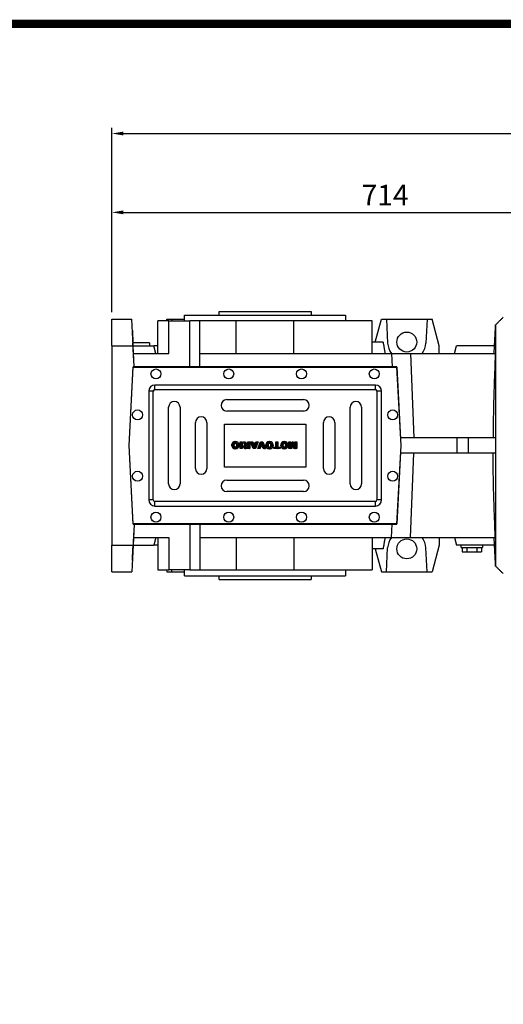
# Model space of a CAD drawing. Extents: x 464 to 5509, y -913 to 2726.
# Drawn here: x 2141 to 2772, y 1350 to 2635 of the extents above; entities that cross this region are included whole.
import ezdxf

# ---------------------------------------------------------------- set-up
doc = ezdxf.new("R2010")
doc.units = 0
doc.header["$MEASUREMENT"] = 0
doc.styles.add('MX_NOTE_STANDARD', font='txt.shx', dxfattribs={"height": 3.15, "bigfont": 'extfont.shx'})
doc.dimstyles.new('MXDIMSTYLE', dxfattribs={"dimtxt": 3.15, "dimasz": 2.5, "dimexe": 1.5, "dimexo": 1, "dimgap": 1, "dimtad": 1, "dimdec": 4, "dimdsep": 46, "dimtxsty": 'MX_NOTE_STANDARD', "dimcen": 2.5, "dimadec": 0, "dimazin": 0, "dimtfac": 1, "dimtdec": 4, "dimtmove": 2, "dimatfit": 3, "dimfxl": 0, "dimtolj": 1, "dimarcsym": 0})

# ---------------------------------------------------------------- blocks, each defined once
blk = doc.blocks.new('2')
at = {"linetype": 'Continuous'}
h = blk.add_hatch(dxfattribs=at)
h.set_pattern_fill('ANSI31', color=5, scale=3, style=0)
h.set_pattern_definition([(45, (1982.3941, 219.36598), (-0.26516504, 0.26516504), [])])
edge = h.paths.add_edge_path(flags=16)
edge.add_arc((690.87, 654.8), 1.02, 186.60233, 273.06396)
edge.add_arc((690.98, 654.8), 1.02, 266.93604, 353.39767)
edge.add_arc((688.34, 655.26), 3.7, 351.04431, 368.95569)
edge.add_arc((690.98, 655.72), 1.02, 6.60233, 93.06396)
edge.add_arc((690.87, 655.72), 1.02, 86.93604, 173.39767)
edge.add_arc((693.51, 655.26), 3.7, 171.04431, 188.95569)
edge = h.paths.add_edge_path()
edge.add_line((688.14, 654.87), (688.14, 655.64))
edge.add_arc((690.67, 655.47), 2.54, 134.02335, 176.0712, ccw=False)
edge.add_arc((690.68, 655.47), 2.55, 92.04308, 134.19786, ccw=False)
edge.add_line((690.59, 658.01), (691.27, 658.01))
edge.add_arc((691.18, 655.47), 2.55, 45.80214, 87.95692, ccw=False)
edge.add_arc((691.19, 655.47), 2.54, 3.9288, 45.97665, ccw=False)
edge.add_line((693.72, 655.64), (693.72, 654.87))
edge.add_arc((691.19, 655.04), 2.54, 314.02335, 356.0712, ccw=False)
edge.add_arc((691.18, 655.05), 2.55, 272.04308, 314.19786, ccw=False)
edge.add_line((691.27, 652.5), (690.59, 652.5))
edge.add_arc((690.68, 655.05), 2.55, 225.80214, 267.95692, ccw=False)
edge.add_arc((690.67, 655.04), 2.54, 183.9288, 225.97665, ccw=False)
h.paths.add_polyline_path([(685.58, 652.61), (685.58, 657.91), (687.24, 657.91), (687.24, 652.61)])
edge = h.paths.add_edge_path(flags=16)
edge.add_line((681.4, 655.77), (682.1, 655.77))
edge.add_arc((681.99, 657.95), 2.18, 272.89869, 285.11737)
edge.add_arc((682.44, 656.3), 0.474, 284.72665, 422.92998)
edge.add_arc((682.03, 654.33), 2.48, 75.52206, 87.8106)
edge.add_line((682.13, 656.8), (681.4, 656.8))
edge.add_line((681.4, 656.8), (681.4, 655.77))
edge = h.paths.add_edge_path()
edge.add_arc((682.64, 653.84), 4.07, 76.68103, 92.09622)
edge.add_line((682.49, 657.91), (679.74, 657.91))
edge.add_line((679.74, 657.91), (679.74, 652.61))
edge.add_line((679.74, 652.61), (681.41, 652.61))
edge.add_line((681.41, 652.61), (681.41, 654.73))
edge.add_line((681.41, 654.73), (681.55, 654.73))
edge.add_arc((681.55, 654.04), 0.694, 55.87804, 90.01222, ccw=False)
edge.add_arc((681.07, 653.67), 1.29, 25.02444, 47.31062, ccw=False)
edge.add_line((682.23, 654.21), (683.1, 652.61))
edge.add_line((683.1, 652.61), (684.98, 652.61))
edge.add_line((684.98, 652.61), (684.57, 653.37))
edge.add_arc((680.15, 651.46), 4.81, 23.2882, 42.99013)
edge.add_line((683.67, 654.74), (683.28, 654.93))
edge.add_line((683.28, 654.93), (683.73, 655.1))
edge.add_arc((683.31, 656.22), 1.2, 290.5188, 333.25312)
edge.add_arc((682.92, 656.45), 1.65, 332.45376, 372.03773)
edge.add_arc((683.26, 656.55), 1.3, 10.83834, 75.5687)
h.paths.add_polyline_path([(675.73, 654.67), (676.87, 654.67), (676.29, 656.55)], flags=16)
h.paths.add_polyline_path([(675.12, 652.61), (673.42, 652.61), (675.37, 657.91), (677.24, 657.91), (679.22, 652.61), (677.48, 652.61), (677.21, 653.5), (675.38, 653.5)])
h.paths.add_polyline_path([(669.39, 657.91), (670.59, 654.13), (671.76, 657.91), (673.45, 657.91), (671.47, 652.61), (669.67, 652.61), (667.66, 657.91)])
edge = h.paths.add_edge_path(flags=16)
edge.add_arc((664.52, 654.8), 1.02, 186.60233, 273.06396)
edge.add_arc((664.62, 654.8), 1.02, 266.93604, 353.39767)
edge.add_arc((661.98, 655.26), 3.7, 351.04431, 368.95569)
edge.add_arc((664.62, 655.72), 1.02, 6.60233, 93.06396)
edge.add_arc((664.52, 655.72), 1.02, 86.93604, 173.39767)
edge.add_arc((667.15, 655.26), 3.7, 171.04431, 188.95569)
edge = h.paths.add_edge_path()
edge.add_line((661.78, 654.87), (661.78, 655.64))
edge.add_arc((664.31, 655.47), 2.54, 134.02335, 176.0712, ccw=False)
edge.add_arc((664.32, 655.47), 2.55, 92.04308, 134.19786, ccw=False)
edge.add_line((664.23, 658.01), (664.91, 658.01))
edge.add_arc((664.82, 655.47), 2.55, 45.80214, 87.95692, ccw=False)
edge.add_arc((664.83, 655.47), 2.54, 3.9288, 45.97665, ccw=False)
edge.add_line((667.36, 655.64), (667.36, 654.87))
edge.add_arc((664.83, 655.04), 2.54, 314.02335, 356.0712, ccw=False)
edge.add_arc((664.82, 655.05), 2.55, 272.04308, 314.19786, ccw=False)
edge.add_line((664.91, 652.5), (664.23, 652.5))
edge.add_arc((664.32, 655.05), 2.55, 225.80214, 267.95692, ccw=False)
edge.add_arc((664.31, 655.04), 2.54, 183.9288, 225.97665, ccw=False)
h.paths.add_polyline_path([(657.98, 652.61), (657.98, 656.66), (656.34, 656.66), (656.34, 657.91), (661.3, 657.91), (661.3, 656.66), (659.65, 656.66), (659.65, 652.61)])
edge = h.paths.add_edge_path(flags=16)
edge.add_arc((652.98, 654.8), 1.02, 186.60233, 273.06396)
edge.add_arc((653.09, 654.8), 1.02, 266.93604, 353.39767)
edge.add_arc((650.45, 655.26), 3.7, 351.04431, 368.95569)
edge.add_arc((653.09, 655.72), 1.02, 6.60233, 93.06396)
edge.add_arc((652.98, 655.72), 1.02, 86.93604, 173.39767)
edge.add_arc((655.62, 655.26), 3.7, 171.04431, 188.95569)
edge = h.paths.add_edge_path()
edge.add_line((650.25, 654.87), (650.25, 655.64))
edge.add_arc((652.78, 655.47), 2.54, 134.02335, 176.0712, ccw=False)
edge.add_arc((652.79, 655.47), 2.55, 92.04308, 134.19786, ccw=False)
edge.add_line((652.7, 658.01), (653.38, 658.01))
edge.add_arc((653.29, 655.47), 2.55, 45.80214, 87.95692, ccw=False)
edge.add_arc((653.3, 655.47), 2.54, 3.9288, 45.97665, ccw=False)
edge.add_line((655.83, 655.64), (655.83, 654.87))
edge.add_arc((653.3, 655.04), 2.54, 314.02335, 356.0712, ccw=False)
edge.add_arc((653.29, 655.05), 2.55, 272.04308, 314.19786, ccw=False)
edge.add_line((653.38, 652.5), (652.7, 652.5))
edge.add_arc((652.79, 655.05), 2.55, 225.80214, 267.95692, ccw=False)
edge.add_arc((652.78, 655.04), 2.54, 183.9288, 225.97665, ccw=False)
h.paths.add_polyline_path([(644.89, 652.61), (643.5, 652.61), (643.5, 657.91), (645.71, 657.91), (646.5, 654.73), (647.28, 657.91), (649.49, 657.91), (649.49, 652.61), (648.1, 652.61), (648.1, 656.59), (647.11, 652.61), (645.87, 652.61), (644.89, 656.59)])
at = {"color": 5, "linetype": 'Continuous'}
for p, q in [((643.5, 657.91), (645.71, 657.91)), ((643.5, 652.61), (643.5, 657.91)), ((645.87, 652.61), (644.89, 656.59)), ((644.89, 656.59), (644.89, 652.61)), ((645.71, 657.91), (646.5, 654.73)), ((646.5, 654.73), (647.28, 657.91)), ((648.1, 656.59), (647.11, 652.61)), ((647.28, 657.91), (649.49, 657.91)), ((648.1, 652.61), (648.1, 656.59)), ((649.49, 657.91), (649.49, 652.61)), ((650.25, 654.87), (650.25, 655.64)), ((652.7, 658.01), (653.38, 658.01)), ((655.83, 655.64), (655.83, 654.87)), ((656.34, 657.91), (661.3, 657.91)), ((656.34, 656.66), (656.34, 657.91)), ((657.98, 656.66), (656.34, 656.66)), ((657.98, 652.61), (657.98, 656.66)), ((661.3, 656.66), (659.65, 656.66)), ((659.65, 656.66), (659.65, 652.61)), ((661.3, 657.91), (661.3, 656.66)), ((661.78, 654.87), (661.78, 655.64)), ((664.23, 658.01), (664.91, 658.01)), ((667.36, 655.64), (667.36, 654.87)), ((669.67, 652.61), (667.66, 657.91)), ((667.66, 657.91), (669.39, 657.91)), ((669.39, 657.91), (670.59, 654.13)), ((670.59, 654.13), (671.76, 657.91)), ((673.45, 657.91), (671.47, 652.61)), ((671.76, 657.91), (673.45, 657.91)), ((673.42, 652.61), (675.37, 657.91)), ((675.37, 657.91), (677.24, 657.91)), ((676.29, 656.55), (675.73, 654.67)), ((676.87, 654.67), (676.29, 656.55)), ((677.24, 657.91), (679.22, 652.61)), ((679.74, 652.61), (679.74, 657.91)), ((679.74, 657.91), (682.49, 657.91)), ((682.13, 656.8), (681.4, 656.8)), ((681.4, 656.8), (681.4, 655.77)), ((681.4, 655.77), (682.1, 655.77)), ((683.73, 655.1), (683.28, 654.93)), ((685.58, 657.91), (687.24, 657.91)), ((685.58, 652.61), (685.58, 657.91)), ((687.24, 657.91), (687.24, 652.61)), ((688.14, 654.87), (688.14, 655.64)), ((690.59, 658.01), (691.27, 658.01)), ((693.72, 655.64), (693.72, 654.87)), ((644.89, 652.61), (643.5, 652.61)), ((647.11, 652.61), (645.87, 652.61)), ((649.49, 652.61), (648.1, 652.61)), ((653.38, 652.5), (652.7, 652.5)), ((659.65, 652.61), (657.98, 652.61)), ((664.91, 652.5), (664.23, 652.5)), ((671.47, 652.61), (669.67, 652.61)), ((675.12, 652.61), (673.42, 652.61)), ((675.38, 653.5), (675.12, 652.61)), ((677.21, 653.5), (675.38, 653.5)), ((675.73, 654.67), (676.87, 654.67)), ((677.48, 652.61), (677.21, 653.5)), ((679.22, 652.61), (677.48, 652.61)), ((681.41, 652.61), (679.74, 652.61)), ((681.55, 654.73), (681.41, 654.73)), ((681.41, 654.73), (681.41, 652.61)), ((683.1, 652.61), (682.23, 654.21)), ((684.98, 652.61), (683.1, 652.61)), ((683.28, 654.93), (683.67, 654.74)), ((684.57, 653.37), (684.98, 652.61)), ((687.24, 652.61), (685.58, 652.61)), ((691.27, 652.5), (690.59, 652.5))]:
    blk.add_line(p, q, dxfattribs=at)
for centre, radius, start, end in [((652.78, 655.47), 2.54, 134.02335, 176.0712), ((652.79, 655.47), 2.55, 92.04308, 134.19786), ((655.62, 655.26), 3.7, 171.04431, 188.95569), ((652.98, 655.72), 1.02, 86.93604, 173.39767), ((653.09, 655.72), 1.02, 6.60233, 93.06396), ((653.29, 655.47), 2.55, 45.80214, 87.95692), ((650.45, 655.26), 3.7, 351.04431, 8.95569), ((653.3, 655.47), 2.54, 3.9288, 45.97665), ((664.31, 655.47), 2.54, 134.02335, 176.0712), ((664.32, 655.47), 2.55, 92.04308, 134.19786), ((667.15, 655.26), 3.7, 171.04431, 188.95569), ((664.52, 655.72), 1.02, 86.93604, 173.39767), ((664.62, 655.72), 1.02, 6.60233, 93.06396), ((664.82, 655.47), 2.55, 45.80214, 87.95692), ((661.98, 655.26), 3.7, 351.04431, 8.95569), ((664.83, 655.47), 2.54, 3.9288, 45.97665), ((681.99, 657.95), 2.18, 272.89869, 285.11737), ((682.03, 654.33), 2.48, 75.52206, 87.8106), ((682.64, 653.84), 4.07, 76.68103, 92.09622), ((682.44, 656.3), 0.474, 284.72665, 62.92998), ((683.26, 656.55), 1.3, 10.83834, 75.5687), ((683.31, 656.22), 1.2, 290.5188, 333.25312), ((682.92, 656.45), 1.65, 332.45376, 12.03773), ((690.67, 655.47), 2.54, 134.02335, 176.0712), ((690.68, 655.47), 2.55, 92.04308, 134.19786), ((693.51, 655.26), 3.7, 171.04431, 188.95569), ((690.87, 655.72), 1.02, 86.93604, 173.39767), ((690.98, 655.72), 1.02, 6.60233, 93.06396), ((691.18, 655.47), 2.55, 45.80214, 87.95692), ((688.34, 655.26), 3.7, 351.04431, 8.95569), ((691.19, 655.47), 2.54, 3.9288, 45.97665), ((652.78, 655.04), 2.54, 183.9288, 225.97665), ((652.79, 655.05), 2.55, 225.80214, 267.95692), ((652.98, 654.8), 1.02, 186.60233, 273.06396), ((653.09, 654.8), 1.02, 266.93604, 353.39767), ((653.29, 655.05), 2.55, 272.04308, 314.19786), ((653.3, 655.04), 2.54, 314.02335, 356.0712), ((664.31, 655.04), 2.54, 183.9288, 225.97665), ((664.32, 655.05), 2.55, 225.80214, 267.95692), ((664.52, 654.8), 1.02, 186.60233, 273.06396), ((664.62, 654.8), 1.02, 266.93604, 353.39767), ((664.82, 655.05), 2.55, 272.04308, 314.19786), ((664.83, 655.04), 2.54, 314.02335, 356.0712), ((681.55, 654.04), 0.694, 55.87804, 90.01222), ((681.07, 653.67), 1.29, 25.02444, 47.31062), ((680.15, 651.46), 4.81, 23.2882, 42.99013), ((690.67, 655.04), 2.54, 183.9288, 225.97665), ((690.68, 655.05), 2.55, 225.80214, 267.95692), ((690.87, 654.8), 1.02, 186.60233, 273.06396), ((690.98, 654.8), 1.02, 266.93604, 353.39767), ((691.18, 655.05), 2.55, 272.04308, 314.19786), ((691.19, 655.04), 2.54, 314.02335, 356.0712)]:
    blk.add_arc(centre, radius, start, end, dxfattribs=at)
blk = doc.blocks.new('*D151')
at = {"color": 3, "lineweight": -2}
for p, q in [((2261.3, 2253.5), (2261.3, 2391.3)), ((2974.8, 2313.5), (2974.8, 2391.3)), ((2276.3, 2383.8), (2959.8, 2383.8))]:
    blk.add_line(p, q, dxfattribs=at)
at = {"color": 3}
for points in [[(2276.3, 2386.3), (2276.3, 2381.3), (2261.3, 2383.8)], [(2959.8, 2381.3), (2959.8, 2386.3), (2974.8, 2383.8)]]:
    blk.add_solid(points, dxfattribs=at)
at = {"layer": 'DEFPOINTS', "color": 0}
for p in [(2974.8, 2383.8), (2974.8, 2304.5), (2261.3, 2244.5)]:
    blk.add_point(p, dxfattribs=at)
at = {"color": 3, "linetype": 'Continuous', "lineweight": 15, "insert": (2618, 2406.3), "char_height": 27, "attachment_point": 5}
blk.add_mtext('\\A1;714', dxfattribs=at)
blk = doc.blocks.new('*D152')
at = {"color": 3, "lineweight": -2}
for p, q in [((2261.3, 2253.5), (2261.3, 2494.2)), ((3642.3, 2226.8), (3642.3, 2494.2)), ((2276.3, 2486.7), (3627.3, 2486.7))]:
    blk.add_line(p, q, dxfattribs=at)
at = {"color": 3}
for points in [[(2276.3, 2489.2), (2276.3, 2484.2), (2261.3, 2486.7)], [(3627.3, 2484.2), (3627.3, 2489.2), (3642.3, 2486.7)]]:
    blk.add_solid(points, dxfattribs=at)
at = {"layer": 'DEFPOINTS', "color": 0}
for p in [(3642.3, 2486.7), (2261.3, 2244.5), (3642.3, 2217.8)]:
    blk.add_point(p, dxfattribs=at)
at = {"color": 3, "linetype": 'Continuous', "lineweight": 15, "insert": (2951.8, 2509.2), "char_height": 27, "attachment_point": 5}
blk.add_mtext('\\A1;1381', dxfattribs=at)
blk = doc.blocks.new('GUIDE LINES')
at = {"linetype": 'Continuous', "const_width": 3.98, "flags": 128}
blk.add_lwpolyline([(-1818.25, 1303.15), (-1818.25, 27.41), (-27.41, 27.41), (-27.41, 1303.15)], close=True, dxfattribs=at)
blk = doc.blocks.new('GUIDE LINES1')
at = {"color": 3, "linetype": 'Continuous'}
blk.add_blockref('GUIDE LINES', (0, 0), dxfattribs=at)

msp = doc.modelspace()

# ---------------------------------------------------------------- linework, layer by layer
for p, q in [((2356.3, 2249.5), (2566.3, 2249.5)), ((2401.3, 2254.5), (2521.3, 2254.5)), ((2261.3, 2244.5), (2287.3, 2244.5)), ((2261.3, 2209.5), (2261.3, 2244.5)), ((2289.1, 2209.5), (2287.3, 2244.5)), ((2321.3, 2199.5), (2321.3, 2242)), ((2335.7, 2242), (2321.3, 2242)), ((2332.5, 2242), (2333.1, 2244.5)), ((2333.1, 2244.5), (2339.7, 2244.5)), ((2335.7, 2199.5), (2335.7, 2242)), ((2335.7, 2242), (2363.1, 2242)), ((2339.7, 2244.5), (2339.8, 2242)), ((2339.7, 2244.5), (2356.3, 2244.5)), ((2363.1, 2182), (2363.1, 2242)), ((2376.3, 2242), (2363.1, 2242)), ((2423.5, 2242), (2376.3, 2242)), ((2376.3, 2199.5), (2376.3, 2242)), ((2423.5, 2199.5), (2423.5, 2242)), ((2499, 2242), (2423.5, 2242)), ((2499, 2199.5), (2499, 2242)), ((2601.3, 2242), (2499, 2242)), ((2601.3, 2199.5), (2601.3, 2242)), ((2605.1, 2214.5), (2613.1, 2244.5)), ((2613.1, 2244.5), (2619.7, 2244.5)), ((2619.7, 2244.5), (2621.3, 2213.2)), ((2619.7, 2244.5), (2672.9, 2244.5)), ((2672.9, 2244.5), (2671.2, 2213.2)), ((2672.9, 2244.5), (2679.4, 2244.5)), ((2688.8, 2209.5), (2679.4, 2244.5)), ((2762.3, 2237), (2762.3, 1922)), ((2288.1, 2229.5), (2288.9, 2213.2)), ((2310.3, 2213.5), (2288.9, 2213.5)), ((2290.2, 2189.5), (2288.9, 2213.2)), ((2615.3, 2214.5), (2601.3, 2214.5)), ((2261.3, 2209.5), (2289.1, 2209.5)), ((2261.3, 2209.5), (2261.3, 1949.5)), ((2290.5, 2182), (2289.1, 2209.5)), ((2289.1, 2209.5), (2316.3, 2209.5)), ((2289.6, 2199.5), (2335.7, 2199.5)), ((2318.9, 2199.5), (2316.3, 2209.5)), ((2321.3, 2209.5), (2316.3, 2209.5)), ((2376.3, 2199.5), (2626.4, 2199.5)), ((2376.3, 2182), (2376.3, 2199.5)), ((2626.4, 2199.5), (2627.1, 2182)), ((2626.4, 2199.5), (2651.2, 2199.5)), ((2651.2, 2199.5), (2655.7, 2089.5)), ((2651.2, 2199.5), (2761.8, 2199.5)), ((2688.8, 2199.5), (2688.8, 2209.5)), ((2708.6, 2199.5), (2711.3, 2209.5)), ((2760.8, 2209.5), (2711.3, 2209.5)), ((2283.8, 2079.5), (2289.1, 2182)), ((2284, 2079.5), (2289.3, 2181.8)), ((2633.4, 2182), (2289.1, 2182)), ((2289.3, 2181.8), (2633.2, 2181.8)), ((2633.2, 2181.8), (2638.6, 2079.5)), ((2638.8, 2079.5), (2633.4, 2182)), ((2315.4, 2150.4), (2309.4, 2150.4)), ((2309.4, 2150.4), (2309.4, 2008.4)), ((2315.4, 2008.4), (2315.4, 2150.4)), ((2605.4, 2158.4), (2317.4, 2158.4)), ((2317.4, 2152.4), (2317.4, 2158.4)), ((2317.4, 2152.4), (2605.4, 2152.4)), ((2605.4, 2152.4), (2605.4, 2158.4)), ((2613.4, 2150.4), (2607.4, 2150.4)), ((2607.4, 2150.4), (2607.4, 2008.4)), ((2613.4, 2008.4), (2613.4, 2150.4)), ((2411.4, 2139.4), (2511.4, 2139.4)), ((2335.4, 2029.4), (2335.4, 2129.4)), ((2350.4, 2129.4), (2350.4, 2029.4)), ((2511.4, 2124.4), (2411.4, 2124.4)), ((2572.4, 2029.4), (2572.4, 2129.4)), ((2587.4, 2129.4), (2587.4, 2029.4)), ((2370.4, 2049.4), (2370.4, 2109.4)), ((2385.4, 2109.4), (2385.4, 2049.4)), ((2537.4, 2049.4), (2537.4, 2109.4)), ((2552.4, 2109.4), (2552.4, 2049.4)), ((2408.4, 2051.4), (2408.4, 2107.4)), ((2408.4, 2107.4), (2514.4, 2107.4)), ((2514.4, 2107.4), (2514.4, 2051.4)), ((2711.8, 2089.5), (2638.2, 2089.5)), ((2711.8, 2089.5), (2711.8, 2069.5)), ((2726.5, 2089.5), (2711.8, 2089.5)), ((2726.5, 2089.5), (2726.5, 2069.5)), ((2762.3, 2089.5), (2726.5, 2089.5)), ((2289.1, 1977), (2283.8, 2079.5)), ((2289.3, 1977.2), (2284, 2079.5)), ((2638.6, 2079.5), (2633.2, 1977.2)), ((2633.4, 1977), (2638.8, 2079.5)), ((2711.8, 2069.5), (2638.2, 2069.5)), ((2651.2, 1959.5), (2655.7, 2069.5)), ((2726.5, 2069.5), (2711.8, 2069.5)), ((2762.3, 2069.5), (2726.5, 2069.5)), ((2514.4, 2051.4), (2408.4, 2051.4)), ((2411.4, 2034.4), (2511.4, 2034.4)), ((2511.4, 2019.4), (2411.4, 2019.4)), ((2315.4, 2008.4), (2309.4, 2008.4)), ((2605.4, 2006.4), (2317.4, 2006.4)), ((2317.4, 2000.4), (2317.4, 2006.4)), ((2605.4, 2000.4), (2605.4, 2006.4)), ((2613.4, 2008.4), (2607.4, 2008.4)), ((2317.4, 2000.4), (2605.4, 2000.4)), ((2290.2, 1969.5), (2288.9, 1945.8)), ((2289.1, 1977), (2633.4, 1977)), ((2290.5, 1977), (2289.1, 1949.5)), ((2633.2, 1977.2), (2289.3, 1977.2)), ((2363.1, 1977), (2363.1, 1917)), ((2376.3, 1977), (2376.3, 1959.5)), ((2626.4, 1959.5), (2627.1, 1977)), ((2289.6, 1959.5), (2335.7, 1959.5)), ((2318.9, 1959.5), (2316.3, 1949.5)), ((2321.3, 1959.5), (2321.3, 1917)), ((2335.7, 1959.5), (2335.7, 1917)), ((2376.3, 1959.5), (2626.4, 1959.5)), ((2376.3, 1959.5), (2376.3, 1917)), ((2423.5, 1959.5), (2423.5, 1917)), ((2499, 1959.5), (2499, 1917)), ((2601.3, 1959.5), (2601.3, 1917)), ((2626.4, 1959.5), (2651.2, 1959.5)), ((2651.2, 1959.5), (2761.8, 1959.5)), ((2688.8, 1959.5), (2688.8, 1949.5)), ((2708.6, 1959.5), (2711.3, 1949.5)), ((2261.3, 1949.5), (2289.1, 1949.5)), ((2261.3, 1914.5), (2261.3, 1949.5)), ((2289.1, 1949.5), (2287.3, 1914.5)), ((2288.1, 1929.4), (2288.9, 1945.8)), ((2289.1, 1949.5), (2316.3, 1949.5)), ((2321.3, 1949.5), (2316.3, 1949.5)), ((2615.3, 1944.5), (2601.3, 1944.5)), ((2605.1, 1944.5), (2613.1, 1914.5)), ((2619.7, 1914.5), (2621.3, 1945.8)), ((2672.9, 1914.5), (2671.2, 1945.8)), ((2688.8, 1949.5), (2679.4, 1914.5)), ((2760.8, 1949.5), (2711.3, 1949.5)), ((2717.3, 1946.5), (2745.3, 1946.5)), ((2718.6, 1946.5), (2718.6, 1940.5)), ((2724.9, 1946.5), (2724.9, 1940.5)), ((2737.6, 1946.5), (2737.6, 1940.5)), ((2744, 1946.5), (2744, 1940.5)), ((2718.6, 1940.5), (2724.9, 1940.5)), ((2724.9, 1940.5), (2737.6, 1940.5)), ((2737.6, 1940.5), (2744, 1940.5)), ((2321.3, 1917), (2335.7, 1917)), ((2332.5, 1917), (2333.1, 1914.5)), ((2363.1, 1917), (2335.7, 1917)), ((2339.7, 1914.5), (2339.8, 1917)), ((2363.1, 1917), (2376.3, 1917)), ((2376.3, 1917), (2423.5, 1917)), ((2423.5, 1917), (2499, 1917)), ((2499, 1917), (2601.3, 1917)), ((2261.3, 1914.5), (2287.3, 1914.5)), ((2333.1, 1914.5), (2339.7, 1914.5)), ((2339.7, 1914.5), (2356.3, 1914.5)), ((2356.3, 1909.5), (2566.3, 1909.5)), ((2401.3, 1904.5), (2521.3, 1904.5)), ((2613.1, 1914.5), (2619.7, 1914.5)), ((2619.7, 1914.5), (2672.9, 1914.5)), ((2672.9, 1914.5), (2679.4, 1914.5))]:
    msp.add_line(p, q)
for centre, radius in [((2646.3, 2214.5), 13), ((2318.9, 2172.9), 6.5), ((2413.9, 2172.9), 6.5), ((2508.9, 2172.9), 6.5), ((2603.9, 2172.9), 6.5), ((2294.9, 2119.4), 6.5), ((2627.9, 2119.4), 6.5), ((2294.9, 2039.4), 6.5), ((2627.9, 2039.4), 6.5), ((2318.9, 1985.9), 6.5), ((2413.9, 1985.9), 6.5), ((2508.9, 1985.9), 6.5), ((2603.9, 1985.9), 6.5), ((2646.3, 1944.5), 13)]:
    msp.add_circle(centre, radius)
for centre, radius, start, end in [((2646.3, 2214.5), 25, 183, 216.8699), ((2646.3, 2214.5), 25, 323.1301, 357), ((2317.4, 2150.4), 8, 90, 180), ((2317.4, 2150.4), 2, 90, 180), ((2605.4, 2150.4), 8, 0, 90), ((2605.4, 2150.4), 2, 0, 90), ((2342.9, 2129.4), 7.5, 0, 180), ((2411.4, 2131.9), 7.5, 90, 270), ((2511.4, 2131.9), 7.5, 270, 90), ((2579.9, 2129.4), 7.5, 0, 180), ((2377.9, 2109.4), 7.5, 0, 180), ((2544.9, 2109.4), 7.5, 0, 180), ((2377.9, 2049.4), 7.5, 180, 0), ((2544.9, 2049.4), 7.5, 180, 0), ((2411.4, 2026.9), 7.5, 90, 270), ((2511.4, 2026.9), 7.5, 270, 90), ((2342.9, 2029.4), 7.5, 180, 0), ((2579.9, 2029.4), 7.5, 180, 0), ((2317.4, 2008.4), 8, 180, 270), ((2317.4, 2008.4), 2, 180, 270), ((2605.4, 2008.4), 2, 270, 0), ((2605.4, 2008.4), 8, 270, 0), ((2646.3, 1944.5), 25, 143.1301, 177), ((2646.3, 1944.5), 25, 3, 36.8699)]:
    msp.add_arc(centre, radius, start, end)
for points, degree in [([(2356.3, 2242), (2356.3, 2249.5)], 1), ([(2401.3, 2249.5), (2401.3, 2254.5)], 1), ([(2521.3, 2254.5), (2521.3, 2249.5)], 1), ([(2566.3, 2249.5), (2566.3, 2242)], 1), ([(2760.3, 2199.5), (2762.3, 2237)], 1), ([(2762.3, 2237), (2772.3, 2247)], 1), ([(2310.3, 2213.5), (2310.3, 2209.5)], 1), ([(2615.3, 2214.5), (2618, 2199.5)], 1), ([(2762.3, 2089.5), (2762.2, 2082.8), (2762.2, 2076.1), (2762.3, 2069.5)], 3), ([(2618, 1959.5), (2615.3, 1944.5)], 1), ([(2762.3, 1922), (2760.3, 1959.5)], 1), ([(2717.3, 1946.5), (2717.3, 1949.5)], 1), ([(2745.3, 1949.5), (2745.3, 1946.5)], 1), ([(2356.3, 1909.5), (2356.3, 1917)], 1), ([(2566.3, 1917), (2566.3, 1909.5)], 1), ([(2772.3, 1912), (2762.3, 1922)], 1), ([(2401.3, 1904.5), (2401.3, 1909.5)], 1), ([(2521.3, 1909.5), (2521.3, 1904.5)], 1)]:
    msp.add_open_spline(points, degree=degree)
for points in [[(2761.8, 2199.5), (2761.5, 2190.3), (2761.1, 2181.1), (2760.5, 2162.8), (2760.2, 2153.6), (2759.6, 2135.3), (2759.4, 2126.1), (2759.1, 2107.8), (2759, 2098.6), (2759, 2089.5)], [(2761.8, 1959.5), (2761.5, 1968.6), (2761.1, 1977.8), (2760.5, 1996.1), (2760.2, 2005.3), (2759.6, 2023.6), (2759.4, 2032.8), (2759.1, 2051.1), (2759, 2060.3), (2759, 2069.5)]]:
    msp.add_open_spline(points, degree=3, knots=[0, 0, 0, 0, 0.25, 0.25, 0.5, 0.5, 0.75, 0.75, 1, 1, 1, 1])

# ---------------------------------------------------------------- block references
at = {"color": 3, "linetype": 'Continuous', "xscale": 2.719026796735818, "yscale": 2.719026796735818, "zscale": 2.719026796735818}
msp.add_blockref('GUIDE LINES1', (5509.3, -913.4), dxfattribs=at)
at = {"color": 3, "linetype": 'Continuous', "xscale": 1.6875, "yscale": 1.6875, "zscale": 1.6875, "rotation": 180}
msp.add_blockref('2', (3588.5, 3185.6), dxfattribs=at)

# ---------------------------------------------------------------- dimensions: what is measured, and where the dimension line sits
at = {"lineweight": 15}
for base, p1, p2, picture, middle in [((3642.3, 2486.7), (2261.3, 2244.5), (3642.3, 2217.8), '*D152', (2951.8, 2509.2)), ((2974.7697853, 2383.8), (2261.2697853, 2244.46), (2974.7697853, 2304.46), '*D151', (2618.0197853, 2406.3))]:
    dim = msp.add_linear_dim(base=base, p1=p1, p2=p2, dimstyle='MXDIMSTYLE', override={"dimscale": 3, "dimtxt": 9, "dimasz": 5, "dimexe": 2.5, "dimexo": 3, "dimgap": 3, "dimtoh": 1, "dimdec": 0, "dimzin": 9, "dimtxsty": 'Standard', "dimcen": 0, "dimclrd": 3, "dimclre": 3, "dimclrt": 3, "dimtdec": 0, "dimtofl": 0, "dimtmove": 0, "dimtfill": 0, "dimtzin": 0}, dxfattribs=at)
    dim.commit()
    dim.dimension.update_dxf_attribs({"geometry": picture, "text_midpoint": middle})

doc.saveas('drawing.dxf')
